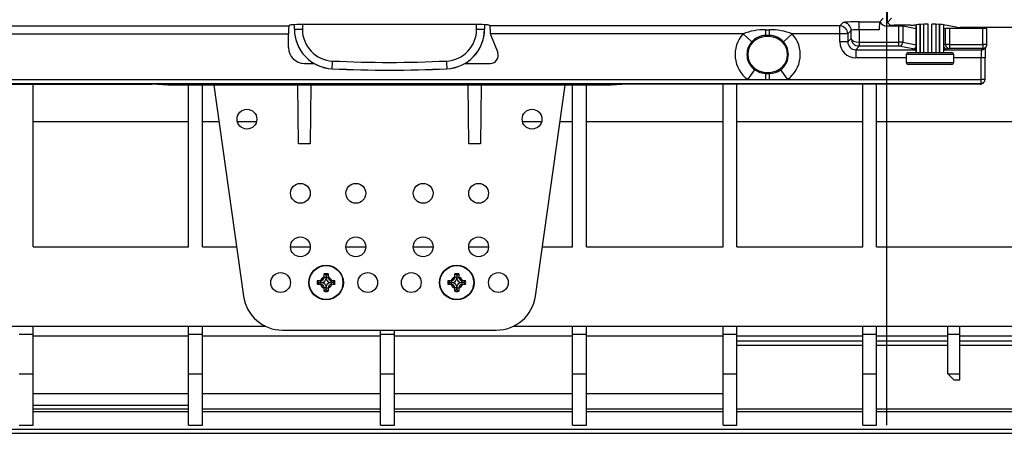
# Model space of a CAD drawing. Units: millimetres. Extents: x 140 to 8260, y 140 to 5800.
# Drawn here: x 2899 to 3148, y 1141 to 1245 of the extents above; entities that cross this region are included whole.
import ezdxf

# ---------------------------------------------------------------- set-up
doc = ezdxf.new("R2010")
doc.units = ezdxf.units.MM
doc.header["$LTSCALE"] = 20
doc.linetypes.add('CENTERX2', pattern=[20.32, 12.7, -2.54, 2.54, -2.54])
doc.layers.add('HAURATON_CENTERLINE', color=60, linetype='CENTERX2')
doc.layers.add('HAURATON_PRODUCT_CONTOUR', color=7, linetype='Continuous', lineweight=25)

msp = doc.modelspace()

# ---------------------------------------------------------------- linework, layer by layer
at = {"layer": 'HAURATON_CENTERLINE'}
msp.add_line((3117.79, 1396.75), (3117.79, 1140.75), dxfattribs=at)
at = {"layer": 'HAURATON_PRODUCT_CONTOUR'}
for p, q in [((3118.04, 1244.34), (3118.04, 1250.3)), ((2768.67, 1243.45), (2966.9, 1243.45)), ((2966.9, 1243.45), (2967.07, 1243.62)), ((2968.29, 1242.66), (2968.29, 1243.76)), ((2970.29, 1243.82), (2970.29, 1242.61)), ((3013.51, 1243.82), (2971.07, 1243.82)), ((3014.29, 1242.61), (3014.29, 1243.82)), ((3016.29, 1243.76), (3016.29, 1242.66)), ((3017.67, 1243.45), (3017.5, 1243.62)), ((3106.03, 1243.45), (3017.67, 1243.45)), ((3106.03, 1243.45), (3106.88, 1244.3)), ((3106.03, 1241.45), (3106.03, 1243.45)), ((3110.88, 1244.5), (3116.09, 1244.5)), ((3110.88, 1242.5), (3110.88, 1244.5)), ((3116.99, 1245.4), (3116.09, 1244.5)), ((3120.93, 1243.4), (3117.98, 1243.4)), ((3118.04, 1244.34), (3119.09, 1245.4)), ((3118.72, 1243.66), (3118.04, 1244.34)), ((3123.88, 1243.61), (3119.72, 1243.61)), ((3120.93, 1239.34), (3120.93, 1243.4)), ((3121.9, 1243.36), (3121.9, 1239.34)), ((3125.29, 1242.69), (3121.9, 1243.36)), ((3125.39, 1243.76), (3124.84, 1243.65)), ((3125.29, 1243.74), (3125.29, 1236.75)), ((3125.32, 1236.75), (3125.32, 1243.74)), ((3126.34, 1236.75), (3126.34, 1243.84)), ((3126.37, 1236.75), (3126.37, 1243.85)), ((3127.19, 1236.75), (3127.19, 1243.88)), ((3128.29, 1236.75), (3128.29, 1243.9)), ((3129.29, 1236.75), (3129.29, 1243.9)), ((3130.38, 1236.75), (3130.38, 1243.88)), ((3131.2, 1236.75), (3131.2, 1243.85)), ((3131.24, 1236.75), (3131.24, 1243.84)), ((3135.41, 1243.13), (3132.18, 1243.76)), ((3132.25, 1236.75), (3132.25, 1243.74)), ((3132.29, 1236.75), (3132.29, 1243.74)), ((2768.77, 1241.45), (2966.8, 1241.45)), ((2966.8, 1238.02), (2966.8, 1241.45)), ((2968.29, 1242.62), (2968.29, 1242.66)), ((3016.29, 1242.66), (3016.29, 1242.62)), ((3017.79, 1241.45), (3017.77, 1241.64)), ((3081.58, 1241.45), (3017.79, 1241.45)), ((3017.84, 1241.27), (3019.63, 1236.76)), ((3081.58, 1241.45), (3083.78, 1239.44)), ((3087.29, 1242.49), (3088.29, 1242.49)), ((3087.29, 1241.06), (3087.29, 1242.49)), ((3088.29, 1241.06), (3087.29, 1241.06)), ((3087.29, 1241.06), (3087.29, 1240.75)), ((3088.29, 1241.06), (3088.29, 1242.49)), ((3088.29, 1241.06), (3088.29, 1240.75)), ((3091.79, 1239.44), (3094, 1241.45)), ((3106.03, 1241.45), (3094, 1241.45)), ((3108.03, 1241.45), (3106.03, 1241.45)), ((3106.03, 1239.44), (3106.03, 1241.45)), ((3108.88, 1242.3), (3108.03, 1241.45)), ((3108.03, 1241.45), (3108.03, 1239.44)), ((3108.88, 1240.29), (3108.88, 1242.3)), ((3115.99, 1242.5), (3110.88, 1242.5)), ((3110.88, 1242.5), (3110.88, 1239.34)), ((3132.73, 1242.78), (3132.29, 1242.69)), ((3132.73, 1238.76), (3132.73, 1242.78)), ((3133.69, 1242.82), (3133.69, 1238.76)), ((3142.16, 1242.82), (3133.69, 1242.82)), ((3149.99, 1243.09), (3136.37, 1243.09)), ((3142.16, 1238.76), (3142.16, 1242.82)), ((3143.16, 1238.76), (3143.16, 1242.77)), ((3088.29, 1240.75), (3087.29, 1240.75)), ((3108.03, 1239.44), (3106.03, 1239.44)), ((3108.03, 1239.44), (3108.88, 1240.29)), ((3110.93, 1238.34), (3110.03, 1237.44)), ((3110.88, 1239.34), (3110.83, 1238.34)), ((3110.93, 1239.34), (3120.93, 1239.34)), ((3110.93, 1239.34), (3110.93, 1238.34)), ((3120.93, 1238.34), (3110.93, 1238.34)), ((3121.9, 1239.34), (3120.93, 1239.34)), ((3120.93, 1238.34), (3120.93, 1239.34)), ((3124.42, 1237.66), (3120.93, 1238.34)), ((3121.9, 1239.34), (3125.29, 1238.67)), ((3132.29, 1238.67), (3132.73, 1238.76)), ((3133.69, 1238.76), (3132.73, 1238.76)), ((3133.69, 1238.76), (3133.69, 1237.76)), ((3133.69, 1238.76), (3142.16, 1238.76)), ((3142.16, 1238.76), (3142.16, 1237.76)), ((3143.16, 1238.76), (3142.16, 1238.76)), ((3110.03, 1237.44), (3110.03, 1235.44)), ((3110.03, 1237.44), (3125.29, 1237.44)), ((3122.79, 1236.25), (3122.79, 1234.25)), ((3134.79, 1236.25), (3122.79, 1236.25)), ((3123.29, 1236.75), (3134.29, 1236.75)), ((3132.29, 1237.44), (3141.83, 1237.44)), ((3133.69, 1237.76), (3133.15, 1237.66)), ((3142.16, 1237.76), (3133.69, 1237.76)), ((3134.79, 1234.25), (3134.79, 1236.25)), ((3141.83, 1237.44), (3142.16, 1237.76)), ((3142.54, 1237.73), (3142.86, 1238.05)), ((2970.79, 1234.02), (2973.18, 1234.02)), ((3011.39, 1234.02), (3017.77, 1234.02)), ((3122.79, 1235.44), (3110.03, 1235.44)), ((3122.79, 1234.25), (3134.79, 1234.25)), ((3134.29, 1233.75), (3123.29, 1233.75)), ((3141.68, 1235.44), (3134.79, 1235.44)), ((3141.68, 1229.97), (3141.68, 1235.44)), ((3142.68, 1235.44), (3141.68, 1235.44)), ((3142.68, 1229.97), (3142.68, 1235.44)), ((2977.81, 1232.67), (2977.81, 1232.64)), ((3006.76, 1232.64), (3006.76, 1232.67)), ((3082.78, 1229.97), (3084.52, 1232.39)), ((3087.29, 1231.46), (3087.29, 1231.75)), ((3087.29, 1231.75), (3088.29, 1231.75)), ((3087.29, 1229.97), (3087.29, 1231.46)), ((3087.29, 1231.46), (3088.29, 1231.46)), ((3088.29, 1231.46), (3088.29, 1231.75)), ((3088.29, 1229.97), (3088.29, 1231.46)), ((3091.05, 1232.39), (3092.79, 1229.97)), ((2650.03, 1229.97), (3082.78, 1229.97)), ((2650.08, 1228.97), (3141.68, 1228.97)), ((2803.29, 1228.75), (2932.29, 1228.75)), ((2902.29, 1187.75), (2902.29, 1228.75)), ((2936.29, 1228.55), (2932.29, 1228.75)), ((3048.29, 1228.55), (2936.29, 1228.55)), ((2941.54, 1187.75), (2941.54, 1228.55)), ((2945.04, 1187.75), (2945.04, 1228.55)), ((2947.94, 1228.55), (2955.41, 1175.35)), ((2969.29, 1213.75), (2969.16, 1228.55)), ((2972.41, 1228.55), (2972.29, 1213.75)), ((3012.29, 1213.75), (3012.16, 1228.55)), ((3015.41, 1228.55), (3015.29, 1213.75)), ((3029.16, 1175.35), (3036.64, 1228.55)), ((3038.54, 1187.75), (3038.54, 1228.55)), ((3042.04, 1187.75), (3042.04, 1228.55)), ((3052.29, 1228.75), (3048.29, 1228.55)), ((3141.47, 1228.75), (3052.29, 1228.75)), ((3076.54, 1187.75), (3076.54, 1228.75)), ((3080.04, 1187.75), (3080.04, 1228.75)), ((3082.78, 1229.97), (3087.29, 1229.97)), ((3087.29, 1229.97), (3088.29, 1229.97)), ((3088.29, 1229.97), (3092.79, 1229.97)), ((3092.79, 1229.97), (3141.68, 1229.97)), ((3111.79, 1187.75), (3111.79, 1228.75)), ((3115.29, 1187.75), (3115.29, 1228.75)), ((3141.47, 1228.75), (3141.68, 1228.97)), ((3141.68, 1228.97), (3141.68, 1229.97)), ((3142.68, 1229.97), (3141.68, 1229.97)), ((3142.18, 1229.05), (3142.39, 1229.26)), ((2941.54, 1219.25), (2902.29, 1219.25)), ((2949.24, 1219.25), (2945.04, 1219.25)), ((2958.69, 1219.25), (2953.88, 1219.25)), ((3030.69, 1219.25), (3025.88, 1219.25)), ((3038.54, 1219.25), (3035.33, 1219.25)), ((3076.54, 1219.25), (3042.04, 1219.25)), ((3111.79, 1219.25), (3080.04, 1219.25)), ((3156.04, 1219.25), (3115.29, 1219.25)), ((2972.29, 1213.75), (2969.29, 1213.75)), ((3015.29, 1213.75), (3012.29, 1213.75)), ((2902.29, 1187.75), (2941.54, 1187.75)), ((2945.04, 1187.75), (2953.67, 1187.75)), ((2967.29, 1187.75), (2972.29, 1187.75)), ((2981.29, 1187.75), (2986.29, 1187.75)), ((2998.29, 1187.75), (3003.29, 1187.75)), ((3012.29, 1187.75), (3017.29, 1187.75)), ((3030.9, 1187.75), (3038.54, 1187.75)), ((3042.04, 1187.75), (3076.54, 1187.75)), ((3080.04, 1187.75), (3111.79, 1187.75)), ((3115.29, 1187.75), (3156.04, 1187.75)), ((2974.1, 1179.23), (2974.87, 1179.25)), ((2974.54, 1178.75), (2974.1, 1179.23)), ((2974.54, 1178.75), (2974.1, 1178.26)), ((2974.54, 1178.75), (2974.99, 1178.75)), ((2974.99, 1179.25), (2974.87, 1179.25)), ((2974.99, 1178.75), (2974.99, 1179.25)), ((2974.99, 1178.75), (2974.99, 1178.25)), ((2975.26, 1178.75), (2974.99, 1178.75)), ((2975.79, 1180.16), (2975.8, 1180.93)), ((2975.79, 1180.16), (2975.79, 1180.05)), ((2976.29, 1180.05), (2975.79, 1180.05)), ((2976.29, 1180.5), (2975.8, 1180.93)), ((2976.29, 1180.5), (2976.77, 1180.93)), ((2976.29, 1180.5), (2976.29, 1180.05)), ((2976.29, 1180.05), (2976.79, 1180.05)), ((2976.29, 1179.77), (2976.29, 1180.05)), ((2976.77, 1180.93), (2976.79, 1180.16)), ((2976.79, 1180.05), (2976.79, 1180.16)), ((2977.31, 1178.75), (2977.59, 1178.75)), ((2977.59, 1178.75), (2977.59, 1179.25)), ((2977.7, 1179.25), (2977.59, 1179.25)), ((2978.04, 1178.75), (2977.59, 1178.75)), ((2977.59, 1178.75), (2977.59, 1178.25)), ((2977.7, 1179.25), (2978.47, 1179.23)), ((2978.04, 1178.75), (2978.47, 1179.23)), ((2978.04, 1178.75), (2978.47, 1178.26)), ((3007.1, 1179.23), (3007.87, 1179.25)), ((3007.54, 1178.75), (3007.1, 1179.23)), ((3007.54, 1178.75), (3007.1, 1178.26)), ((3007.54, 1178.75), (3007.99, 1178.75)), ((3007.99, 1179.25), (3007.87, 1179.25)), ((3007.99, 1178.75), (3007.99, 1179.25)), ((3007.99, 1178.75), (3007.99, 1178.25)), ((3008.26, 1178.75), (3007.99, 1178.75)), ((3008.79, 1180.16), (3008.8, 1180.93)), ((3008.79, 1180.16), (3008.79, 1180.05)), ((3009.29, 1180.05), (3008.79, 1180.05)), ((3009.29, 1180.5), (3008.8, 1180.93)), ((3009.29, 1180.5), (3009.77, 1180.93)), ((3009.29, 1180.5), (3009.29, 1180.05)), ((3009.29, 1180.05), (3009.79, 1180.05)), ((3009.29, 1179.77), (3009.29, 1180.05)), ((3009.77, 1180.93), (3009.79, 1180.16)), ((3009.79, 1180.05), (3009.79, 1180.16)), ((3010.31, 1178.75), (3010.59, 1178.75)), ((3010.59, 1178.75), (3010.59, 1179.25)), ((3010.7, 1179.25), (3010.59, 1179.25)), ((3011.04, 1178.75), (3010.59, 1178.75)), ((3010.59, 1178.75), (3010.59, 1178.25)), ((3010.7, 1179.25), (3011.47, 1179.23)), ((3011.04, 1178.75), (3011.47, 1179.23)), ((3011.04, 1178.75), (3011.47, 1178.26)), ((2974.87, 1178.25), (2974.1, 1178.26)), ((2974.87, 1178.25), (2974.99, 1178.25)), ((2975.79, 1177.45), (2975.79, 1177.33)), ((2976.29, 1177.45), (2975.79, 1177.45)), ((2975.8, 1176.56), (2975.79, 1177.33)), ((2976.29, 1177), (2975.8, 1176.56)), ((2976.29, 1177.72), (2976.29, 1177.45)), ((2976.29, 1177), (2976.29, 1177.45)), ((2976.29, 1177.45), (2976.79, 1177.45)), ((2976.29, 1177), (2976.77, 1176.56)), ((2976.79, 1177.33), (2976.77, 1176.56)), ((2976.79, 1177.33), (2976.79, 1177.45)), ((2977.59, 1178.25), (2977.7, 1178.25)), ((2978.47, 1178.26), (2977.7, 1178.25)), ((3007.87, 1178.25), (3007.1, 1178.26)), ((3007.87, 1178.25), (3007.99, 1178.25)), ((3008.79, 1177.45), (3008.79, 1177.33)), ((3009.29, 1177.45), (3008.79, 1177.45)), ((3008.8, 1176.56), (3008.79, 1177.33)), ((3009.29, 1177), (3008.8, 1176.56)), ((3009.29, 1177.72), (3009.29, 1177.45)), ((3009.29, 1177), (3009.29, 1177.45)), ((3009.29, 1177.45), (3009.79, 1177.45)), ((3009.29, 1177), (3009.77, 1176.56)), ((3009.79, 1177.33), (3009.77, 1176.56)), ((3009.79, 1177.33), (3009.79, 1177.45)), ((3010.59, 1178.25), (3010.7, 1178.25)), ((3011.47, 1178.26), (3010.7, 1178.25)), ((2774.62, 1167.75), (2960.95, 1167.75)), ((2902.29, 1165.75), (2902.29, 1167.75)), ((2941.54, 1165.75), (2941.54, 1167.75)), ((2945.04, 1165.75), (2945.04, 1167.75)), ((2965.31, 1166.75), (3019.26, 1166.75)), ((2990.04, 1165.75), (2990.04, 1166.75)), ((2993.54, 1165.75), (2993.54, 1166.75)), ((3023.62, 1167.75), (3211.95, 1167.75)), ((3038.54, 1165.75), (3038.54, 1167.75)), ((3042.04, 1165.75), (3042.04, 1167.75)), ((3076.54, 1165.75), (3076.54, 1167.75)), ((3080.04, 1165.75), (3080.04, 1167.75)), ((3111.79, 1165.75), (3111.79, 1167.75)), ((3115.29, 1165.75), (3115.29, 1167.75)), ((3133.29, 1165.75), (3133.29, 1167.75)), ((3136.29, 1165.75), (3136.29, 1167.75)), ((2898.79, 1165.75), (2902.29, 1165.75)), ((2902.29, 1155.75), (2902.29, 1165.75)), ((2941.54, 1165.25), (2902.29, 1165.25)), ((2941.54, 1165.25), (2902.29, 1165.25)), ((2941.54, 1165.75), (2945.04, 1165.75)), ((2941.54, 1155.75), (2941.54, 1165.75)), ((2945.04, 1155.75), (2945.04, 1165.75)), ((2990.04, 1165.25), (2945.04, 1165.25)), ((2990.04, 1165.25), (2945.04, 1165.25)), ((2990.04, 1165.75), (2993.54, 1165.75)), ((2990.04, 1155.75), (2990.04, 1165.75)), ((2993.54, 1155.75), (2993.54, 1165.75)), ((3038.54, 1165.25), (2993.54, 1165.25)), ((3038.54, 1165.25), (2993.54, 1165.25)), ((3038.54, 1165.75), (3042.04, 1165.75)), ((3038.54, 1155.75), (3038.54, 1165.75)), ((3042.04, 1155.75), (3042.04, 1165.75)), ((3076.54, 1165.25), (3042.04, 1165.25)), ((3076.54, 1165.25), (3042.04, 1165.25)), ((3076.54, 1165.75), (3080.04, 1165.75)), ((3076.54, 1155.75), (3076.54, 1165.75)), ((3080.04, 1155.75), (3080.04, 1165.75)), ((3111.79, 1165.25), (3080.04, 1165.25)), ((3111.79, 1163.96), (3080.04, 1163.96)), ((3111.79, 1165.75), (3115.29, 1165.75)), ((3111.79, 1155.75), (3111.79, 1165.75)), ((3115.29, 1155.75), (3115.29, 1165.75)), ((3133.29, 1165.25), (3115.29, 1165.25)), ((3133.29, 1163.96), (3115.29, 1163.96)), ((3133.29, 1165.75), (3136.29, 1165.75)), ((3133.29, 1155.75), (3133.29, 1165.75)), ((3136.29, 1155.75), (3136.29, 1165.75)), ((3156.04, 1165.25), (3136.29, 1165.25)), ((3156.04, 1163.96), (3136.29, 1163.96)), ((3080.04, 1162.96), (3111.79, 1162.96)), ((3115.29, 1162.96), (3133.29, 1162.96)), ((3136.29, 1162.96), (3156.04, 1162.96)), ((2898.79, 1155.75), (2902.29, 1155.75)), ((2902.29, 1142.75), (2902.29, 1155.75)), ((2941.54, 1155.75), (2945.04, 1155.75)), ((2941.54, 1142.75), (2941.54, 1155.75)), ((2945.04, 1142.75), (2945.04, 1155.75)), ((2990.04, 1155.75), (2993.54, 1155.75)), ((2990.04, 1142.75), (2990.04, 1155.75)), ((2993.54, 1142.75), (2993.54, 1155.75)), ((3038.54, 1155.75), (3042.04, 1155.75)), ((3038.54, 1142.75), (3038.54, 1155.75)), ((3042.04, 1142.75), (3042.04, 1155.75)), ((3076.54, 1155.75), (3080.04, 1155.75)), ((3076.54, 1142.75), (3076.54, 1155.75)), ((3080.04, 1142.75), (3080.04, 1155.75)), ((3111.79, 1155.75), (3115.29, 1155.75)), ((3111.79, 1142.75), (3111.79, 1155.75)), ((3115.29, 1142.75), (3115.29, 1155.75)), ((3133.29, 1155.75), (3136.29, 1155.75)), ((3134.79, 1154.25), (3133.29, 1155.75)), ((3134.79, 1154.25), (3136.29, 1154.25)), ((3136.29, 1154.25), (3136.29, 1155.75)), ((2902.29, 1150.75), (2941.54, 1150.75)), ((2945.04, 1150.75), (2990.04, 1150.75)), ((2993.54, 1150.75), (3038.54, 1150.75)), ((3042.04, 1150.75), (3076.54, 1150.75)), ((2941.54, 1147.75), (2902.29, 1147.75)), ((2902.29, 1146.95), (2941.54, 1146.95)), ((2945.04, 1146.95), (2990.04, 1146.95)), ((2993.54, 1146.95), (3038.54, 1146.95)), ((3042.04, 1146.95), (3076.54, 1146.95)), ((3080.04, 1146.95), (3111.79, 1146.95)), ((3115.29, 1146.95), (3156.04, 1146.95)), ((2902.29, 1146.25), (2941.54, 1146.25)), ((2945.04, 1146.25), (2990.04, 1146.25)), ((2993.54, 1146.25), (3038.54, 1146.25)), ((3042.04, 1146.25), (3076.54, 1146.25)), ((3080.04, 1146.25), (3111.79, 1146.25)), ((3115.29, 1146.25), (3156.04, 1146.25)), ((2618.79, 1141.75), (3616.79, 1141.75)), ((2898.79, 1142.75), (2902.29, 1142.75)), ((2941.54, 1142.75), (2945.04, 1142.75)), ((2990.04, 1142.75), (2993.54, 1142.75)), ((3038.54, 1142.75), (3042.04, 1142.75)), ((3076.54, 1142.75), (3080.04, 1142.75)), ((3111.79, 1142.75), (3115.29, 1142.75)), ((2618.79, 1140.75), (3616.79, 1140.75))]:
    msp.add_line(p, q, dxfattribs=at)
at = {"layer": 'HAURATON_PRODUCT_CONTOUR', "flags": 128}
for points in [[(3142.73, 1237.61), (3142.76, 1238.01), (3142.77, 1238.07)], [(3084.52, 1232.39), (3085.79, 1231.72), (3087.29, 1231.46)]]:
    msp.add_lwpolyline(points, dxfattribs=at)
at = {"layer": 'HAURATON_PRODUCT_CONTOUR'}
for centre, radius in [((2956.29, 1219.95), 2.5), ((3028.29, 1219.95), 2.5), ((2969.79, 1201.25), 2.5), ((2983.79, 1201.25), 2.5), ((3000.79, 1201.25), 2.5), ((3014.79, 1201.25), 2.5), ((2969.79, 1187.75), 2.5), ((2983.79, 1187.75), 2.5), ((3000.79, 1187.75), 2.5), ((3014.79, 1187.75), 2.5), ((2964.79, 1178.75), 2.5), ((2976.29, 1178.75), 4.35), ((2976.29, 1178.75), 4.26), ((2986.79, 1178.75), 2.5), ((2997.79, 1178.75), 2.5), ((3009.29, 1178.75), 4.35), ((3009.29, 1178.75), 4.26), ((3019.79, 1178.75), 2.5)]:
    msp.add_circle(centre, radius, dxfattribs=at)
for centre, radius, start, end in [((3106.03, 1241.44), 2, 0.1836, 89.8164), ((3106.88, 1242.29), 2, 0.1836, 89.8164), ((2969.79, 1261.75), 19.15, 265.5056, 271.4954), ((2978.28, 1242.62), 10, 180.0092, 267.2903), ((3006.29, 1242.62), 10, 272.7097, 359.9908), ((3014.79, 1261.75), 19.15, 268.5046, 274.4944), ((3087.29, 1236.25), 7.73, 137.6441, 234.3587), ((3087.06, 1227.51), 14.98, 89.1449, 111.4808), ((3087.35, 1236.33), 4.74, 90.8064, 138.9131), ((3088.61, 1228.05), 14.44, 68.0931, 91.2812), ((3088.22, 1236.33), 4.74, 41.0831, 89.1974), ((3088.29, 1236.25), 7.73, 305.6413, 42.3559), ((3087.29, 1236.25), 4.74, 137.6441, 234.3587), ((3087.29, 1236.25), 4.5, 90, 270), ((3088.29, 1236.25), 4.5, 270, 90), ((3088.29, 1236.25), 4.74, 305.6413, 42.3559), ((3110.93, 1240.34), 2, 267.0784, 269.9214), ((3120.9, 1239.34), 0.999, 271.8734, 0.034), ((3133.73, 1238.76), 0.999, 179.966, 268.1266), ((3142.16, 1238.76), 1, 315, 0), ((3017.77, 1236.02), 2, 270, 21.6239), ((3123.29, 1236.25), 0.5, 90, 180), ((3124.4, 1238.64), 0.981, 271.4052, 334.8329), ((3133.17, 1238.64), 0.981, 205.1671, 268.5948), ((3134.29, 1236.25), 0.5, 0, 90), ((3141.84, 1238.44), 0.996, 269.824, 314.9863), ((3142.16, 1238.76), 0.996, 269.824, 314.9863), ((2566.05, 1253.74), 412.3, 357.0705, 357.3411), ((3418.53, 1253.74), 412.3, 182.6589, 182.9295), ((3123.29, 1234.25), 0.5, 180, 270), ((3134.29, 1234.25), 0.5, 270, 0), ((2992.29, 1537.4), 305.1, 267.2808, 272.7192), ((3088.26, 1236.12), 4.66, 270.3775, 306.8192), ((3141.69, 1229.96), 0.996, 269.824, 314.9863), ((3141.68, 1229.97), 1, 315, 0), ((2976.29, 1178.75), 2.24, 167.4507, 192.5493), ((2976.29, 1178.75), 1.5, 109.4712, 160.5288), ((2974.99, 1180.05), 0.8, 270, 0), ((2974.99, 1180.05), 1.33, 281.9875, 348.0125), ((2974.99, 1177.45), 1.33, 11.9875, 78.0125), ((2976.29, 1178.75), 2.24, 77.4507, 102.5493), ((2977.59, 1180.05), 1.33, 191.9875, 258.0125), ((2977.59, 1177.45), 1.33, 101.9875, 168.0125), ((2976.29, 1178.75), 1.5, 19.4712, 70.5288), ((2977.59, 1180.05), 0.8, 180, 270), ((2976.29, 1178.75), 2.24, 347.4507, 12.5493), ((3009.29, 1178.75), 2.24, 167.4507, 192.5493), ((3009.29, 1178.75), 1.5, 109.4712, 160.5288), ((3007.99, 1180.05), 0.8, 270, 0), ((3007.99, 1180.05), 1.33, 281.9875, 348.0125), ((3007.99, 1177.45), 1.33, 11.9875, 78.0125), ((3009.29, 1178.75), 2.24, 77.4507, 102.5493), ((3010.59, 1180.05), 1.33, 191.9875, 258.0125), ((3010.59, 1177.45), 1.33, 101.9875, 168.0125), ((3009.29, 1178.75), 1.5, 19.4712, 70.5288), ((3010.59, 1180.05), 0.8, 180, 270), ((3009.29, 1178.75), 2.24, 347.4507, 12.5493), ((2976.29, 1178.75), 1.5, 199.4712, 250.5288), ((2974.99, 1177.45), 0.8, 0, 90), ((2976.29, 1178.75), 2.24, 257.4507, 282.5493), ((2976.29, 1178.75), 1.5, 289.4712, 340.5288), ((2977.59, 1177.45), 0.8, 90, 180), ((3009.29, 1178.75), 1.5, 199.4712, 250.5288), ((3007.99, 1177.45), 0.8, 0, 90), ((3009.29, 1178.75), 2.24, 257.4507, 282.5493), ((3009.29, 1178.75), 1.5, 289.4712, 340.5288), ((3010.59, 1177.45), 0.8, 90, 180), ((2965.31, 1176.75), 10, 188, 270), ((3019.26, 1176.75), 10, 270, 352)]:
    msp.add_arc(centre, radius, start, end, dxfattribs=at)
for centre, major_axis, ratio, start_param, end_param in [((2966.9, 1241.45), (0, 2), 0.052408, 0.05236, 1.570796), ((2971.07, 1243.61), (4, 0), 0.052408, 1.570796, 3.089233), ((3013.51, 1243.61), (4, 0), 0.052408, 0.05236, 1.570796), ((3017.67, 1241.45), (0, 2), 0.052408, 4.807846, 6.230825), ((3110.88, 1244.29), (4, 0), 0.052408, 1.570796, 3.089233), ((3116.09, 1242.5), (0, 2), 0.052408, 0.05236, 1.570796), ((3117.99, 1245.4), (-1.42, -1.42), 0.997265, 5.921299, 7.067214), ((3119.72, 1243.66), (1, 0), 0.052408, 3.193953, 4.712389), ((3120.93, 1243.34), (1, 0), 0.052408, 0.261799, 1.570796), ((3123.88, 1243.66), (1, 0), 0.052408, 4.712389, 6.021386), ((3128.29, 1243.72), (3, 0), 0.052408, 1.570796, 2.879793), ((3129.29, 1243.72), (3, 0), 0.052408, 0.261799, 1.570796), ((2978.29, 1242.66), (0, 10.01), 0.999246, 1.570796, 3.094117), ((2978.29, 1242.61), (0, 8.01), 0.998972, 1.570796, 3.094117), ((3006.29, 1242.61), (0, 8.01), 0.998972, 3.189068, 4.712389), ((3006.29, 1242.66), (0, 10.01), 0.999246, 3.189068, 4.712389), ((3018.78, 1241.64), (-0.984, -0.188), 0.99858, 0.003448, 0.188442), ((3110.88, 1242.29), (2, 0), 0.104816, 1.570796, 3.089233), ((3133.69, 1242.77), (1, 0), 0.052408, 1.570796, 2.879793), ((3136.37, 1243.14), (1, 0), 0.052408, 3.403392, 4.712389), ((3142.16, 1242.77), (1, 0), 0.052408, 6.230825, 7.853982), ((3110.04, 1239.45), (-2.84, -2.84), 0.997265, 5.499157, 7.067214), ((3110.04, 1239.45), (1.43, 1.43), 0.991846, 2.357564, 3.925621), ((3110.88, 1240.29), (1.84, -0.8), 0.963124, 3.567417, 5.085854), ((3110.88, 1240.29), (2, -0.06), 0.47349, 3.209112, 4.727548), ((3110.93, 1240.34), (-0.709, -0.709), 0.997265, 0.734408, 0.784029), ((2970.8, 1238.03), (2.84, 2.84), 0.997265, 2.357564, 3.925621), ((3128.29, 1237.71), (4, 0), 0.052408, 3.403392, 3.864327), ((3129.29, 1237.71), (4, 0), 0.052408, 5.560451, 6.021386), ((3141.84, 1235.44), (0, 2), 0.078612, 0.05236, 1.570796), ((3142.84, 1235.44), (0, 3), 0.052408, 0.736295, 1.570796), ((2992.29, 1537.58), (0, 303.31), 0.998972, 3.094117, 3.189068), ((2992.29, 1537.63), (0, 305.31), 0.998981, 3.094117, 3.189068), ((3141.47, 1229.76), (0.709, 0.709), 0.997265, 3.925621, 4.712389)]:
    msp.add_ellipse(centre, major_axis=major_axis, ratio=ratio, start_param=start_param, end_param=end_param, dxfattribs=at)

doc.saveas('drawing.dxf')
